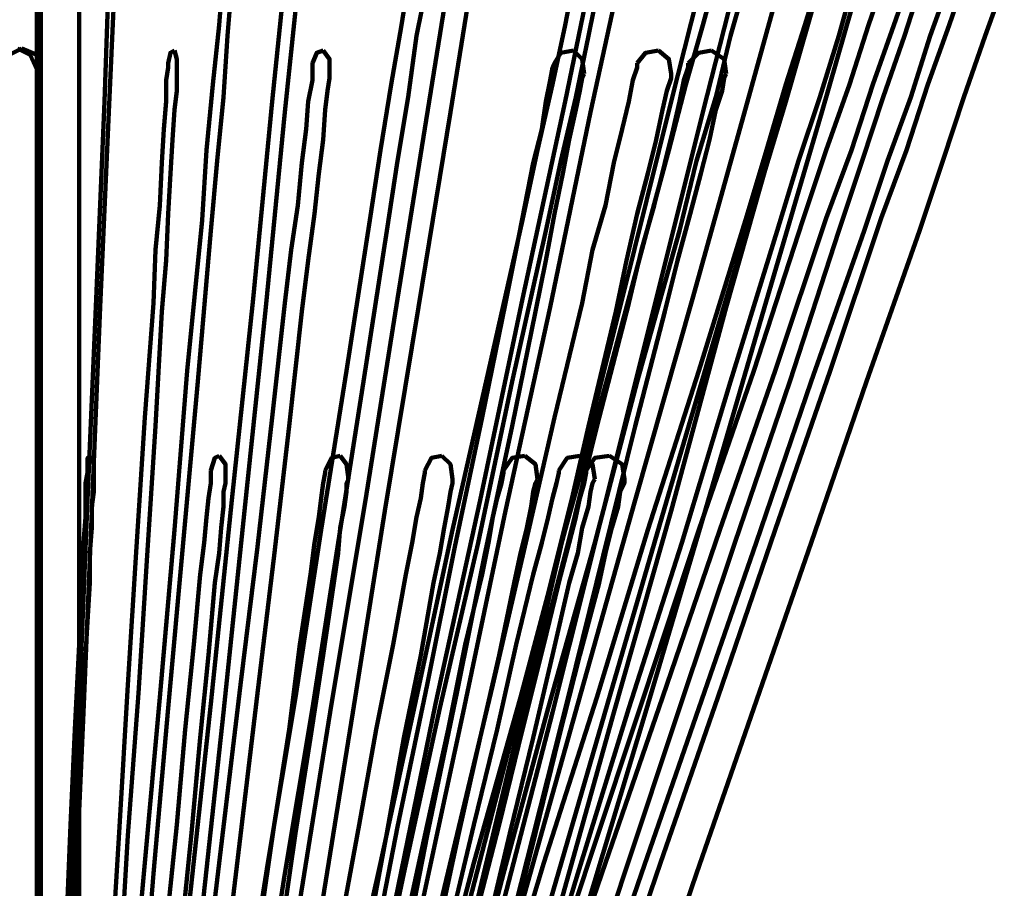
# Model space of a CAD drawing. Units: inches. Extents: x -1.1 to 8.9, y -11.9 to 23.9.
# Drawn here: x 3.9 to 7.1, y 3.3 to 6.1 of the extents above; entities that cross this region are included whole.
import ezdxf

# ---------------------------------------------------------------- set-up
doc = ezdxf.new("R2010")
doc.units = ezdxf.units.IN
doc.header["$MEASUREMENT"] = 0
doc.layers.add('Layer 1', color=7, linetype='Continuous')

# ---------------------------------------------------------------- blocks, each defined once
blk = doc.blocks.new('block 3')
at = {"layer": 'Layer 1', "color": 7, "lineweight": 90, "true_color": 0xffffff}
for points in [[(4.1316, 9.6719), (4.1316, 1.9701)], [(4.0084, 0.9921), (4.0153, 1.0125), (4.0153, 1.0741), (4.0153, 1.1699), (4.0222, 1.2929), (4.029, 1.4572), (4.0358, 1.6417), (4.0495, 1.8538), (4.0564, 2.0933), (4.07, 2.3463), (4.0769, 2.6199), (4.1043, 3.215), (4.1316, 3.8512), (4.1589, 4.5078), (4.1863, 5.1576), (4.2137, 5.7937), (4.2341, 6.3888)], [(4.0084, 0.9921), (4.0153, 1.0125), (4.0153, 1.0741), (4.0153, 1.1699), (4.0222, 1.2929), (4.029, 1.4572), (4.0358, 1.6417), (4.0495, 1.8538), (4.0564, 2.0933), (4.07, 2.3463), (4.0769, 2.6199), (4.1043, 3.215), (4.1316, 3.8512), (4.1589, 4.5078), (4.1863, 5.1576), (4.2137, 5.7937), (4.2341, 6.3888)], [(4.2547, 0.9921), (4.2547, 1.0125), (4.2616, 1.0741), (4.2752, 1.1699), (4.2889, 1.2929), (4.3026, 1.4572), (4.3231, 1.6417), (4.3436, 1.8538), (4.371, 2.0933), (4.3984, 2.3463), (4.4258, 2.6199), (4.4873, 3.215), (4.5557, 3.8512), (4.6241, 4.5078), (4.6925, 5.1576), (4.7541, 5.7937), (4.8156, 6.3888)], [(4.2547, 0.9921), (4.2547, 1.0125), (4.2616, 1.0741), (4.2752, 1.1699), (4.2889, 1.2929), (4.3026, 1.4572), (4.3231, 1.6417), (4.3436, 1.8538), (4.371, 2.0933), (4.3984, 2.3463), (4.4258, 2.6199), (4.4873, 3.215), (4.5557, 3.8512), (4.6241, 4.5078), (4.6925, 5.1576), (4.7541, 5.7937), (4.8156, 6.3888)], [(4.4804, 0.9921), (4.4873, 1.0125), (4.4941, 1.0741), (4.5078, 1.1699), (4.5283, 1.2929), (4.5557, 1.4572), (4.5831, 1.6417), (4.6241, 1.8538), (4.6583, 2.0933), (4.6993, 2.3463), (4.7472, 2.6199), (4.843, 3.215), (4.9455, 3.8512), (5.055, 4.5078), (5.1576, 5.1576), (5.2601, 5.7937), (5.356, 6.3888)], [(4.4804, 0.9921), (4.4873, 1.0125), (4.4941, 1.0741), (4.5078, 1.1699), (4.5283, 1.2929), (4.5557, 1.4572), (4.5831, 1.6417), (4.6241, 1.8538), (4.6583, 2.0933), (4.6993, 2.3463), (4.7472, 2.6199), (4.843, 3.215), (4.9455, 3.8512), (5.055, 4.5078), (5.1576, 5.1576), (5.2601, 5.7937), (5.356, 6.3888)], [(4.6788, 0.9921), (4.6788, 1.0125), (4.6925, 1.0741), (4.713, 1.1699), (4.7404, 1.2929), (4.7746, 1.4572), (4.8156, 1.6417), (4.8566, 1.8538), (4.9114, 2.0933), (4.9661, 2.3463), (5.0208, 2.6199), (5.1507, 3.215), (5.2808, 3.8512), (5.4244, 4.5078), (5.5611, 5.1576), (5.6979, 5.7937), (5.8211, 6.3888)], [(4.6788, 0.9921), (4.6788, 1.0125), (4.6925, 1.0741), (4.713, 1.1699), (4.7404, 1.2929), (4.7746, 1.4572), (4.8156, 1.6417), (4.8566, 1.8538), (4.9114, 2.0933), (4.9661, 2.3463), (5.0208, 2.6199), (5.1507, 3.215), (5.2808, 3.8512), (5.4244, 4.5078), (5.5611, 5.1576), (5.6979, 5.7937), (5.8211, 6.3888)], [(4.8293, 0.9921), (4.8361, 1.0125), (4.8498, 1.0741), (4.8772, 1.1699), (4.9114, 1.2929), (4.9455, 1.4572), (4.9934, 1.6417), (5.0482, 1.8538), (5.1098, 2.0933), (5.1713, 2.3463), (5.2464, 2.6199), (5.3902, 3.215), (5.5543, 3.8512), (5.7185, 4.5078), (5.8826, 5.1576), (6.04, 5.7937), (6.1904, 6.3888)], [(4.8293, 0.9921), (4.8361, 1.0125), (4.8498, 1.0741), (4.8772, 1.1699), (4.9114, 1.2929), (4.9455, 1.4572), (4.9934, 1.6417), (5.0482, 1.8538), (5.1098, 2.0933), (5.1713, 2.3463), (5.2464, 2.6199), (5.3902, 3.215), (5.5543, 3.8512), (5.7185, 4.5078), (5.8826, 5.1576), (6.04, 5.7937), (6.1904, 6.3888)], [(4.9388, 0.9921), (4.9455, 1.0125), (4.9661, 1.0741), (4.9867, 1.1699), (5.0276, 1.2929), (5.0687, 1.4572), (5.1234, 1.6417), (5.185, 1.8538), (5.2464, 2.0933), (5.3217, 2.3463), (5.3969, 2.6199), (5.5611, 3.215), (5.739, 3.8512), (5.9237, 4.5078), (6.1084, 5.1576), (6.2861, 5.7937), (6.4503, 6.3888)], [(4.9388, 0.9921), (4.9455, 1.0125), (4.9661, 1.0741), (4.9867, 1.1699), (5.0276, 1.2929), (5.0687, 1.4572), (5.1234, 1.6417), (5.185, 1.8538), (5.2464, 2.0933), (5.3217, 2.3463), (5.3969, 2.6199), (5.5611, 3.215), (5.739, 3.8512), (5.9237, 4.5078), (6.1084, 5.1576), (6.2861, 5.7937), (6.4503, 6.3888)], [(4.9934, 0.9921), (5.0003, 1.0125), (5.0208, 1.0741), (5.0482, 1.1699), (5.0823, 1.2929), (5.1302, 1.4572), (5.185, 1.6417), (5.2464, 1.8538), (5.3217, 2.0933), (5.3969, 2.3463), (5.4722, 2.6199), (5.6501, 3.215), (5.8347, 3.8512), (6.0262, 4.5078), (6.2178, 5.1576), (6.4093, 5.7937), (6.5802, 6.3888)], [(4.9934, 0.9921), (5.0003, 1.0125), (5.0208, 1.0741), (5.0482, 1.1699), (5.0823, 1.2929), (5.1302, 1.4572), (5.185, 1.6417), (5.2464, 1.8538), (5.3217, 2.0933), (5.3969, 2.3463), (5.4722, 2.6199), (5.6501, 3.215), (5.8347, 3.8512), (6.0262, 4.5078), (6.2178, 5.1576), (6.4093, 5.7937), (6.5802, 6.3888)], [(4.2547, 6.3545), (4.2274, 5.7595), (4.2, 5.1302), (4.1726, 4.4736), (4.1453, 3.8238), (4.1179, 3.1877), (4.0974, 2.5926), (4.0837, 2.3189), (4.0769, 2.0659), (4.0632, 1.8265), (4.0564, 1.6145), (4.0495, 1.4297), (4.0427, 1.2725), (4.0358, 1.1425), (4.029, 1.0468), (4.029, 0.9852), (4.029, 0.9646)], [(4.2547, 6.3545), (4.2274, 5.7595), (4.2, 5.1302), (4.1726, 4.4736), (4.1453, 3.8238), (4.1179, 3.1877), (4.0974, 2.5926), (4.0837, 2.3189), (4.0769, 2.0659), (4.0632, 1.8265), (4.0564, 1.6145), (4.0495, 1.4297), (4.0427, 1.2725), (4.0358, 1.1425), (4.029, 1.0468), (4.029, 0.9852), (4.029, 0.9646)], [(4.8566, 6.3545), (4.7951, 5.7595), (4.7335, 5.1302), (4.6651, 4.4736), (4.5968, 3.8238), (4.5283, 3.1877), (4.4667, 2.5926), (4.4394, 2.3189), (4.4121, 2.0659), (4.3847, 1.8265), (4.3642, 1.6145), (4.3436, 1.4297), (4.33, 1.2725), (4.3163, 1.1425), (4.3094, 1.0468), (4.3026, 0.9852), (4.2957, 0.9646)], [(4.8566, 6.3545), (4.7951, 5.7595), (4.7335, 5.1302), (4.6651, 4.4736), (4.5968, 3.8238), (4.5283, 3.1877), (4.4667, 2.5926), (4.4394, 2.3189), (4.4121, 2.0659), (4.3847, 1.8265), (4.3642, 1.6145), (4.3436, 1.4297), (4.33, 1.2725), (4.3163, 1.1425), (4.3094, 1.0468), (4.3026, 0.9852), (4.2957, 0.9646)], [(5.4244, 6.3545), (5.3286, 5.7595), (5.226, 5.1302), (5.1166, 4.4736), (5.0139, 3.8238), (4.9114, 3.1877), (4.8156, 2.5926), (4.7678, 2.3189), (4.7267, 2.0659), (4.6856, 1.8265), (4.6514, 1.6145), (4.6241, 1.4297), (4.5968, 1.2725), (4.5761, 1.1425), (4.5625, 1.0468), (4.5488, 0.9852), (4.5488, 0.9646)], [(5.4244, 6.3545), (5.3286, 5.7595), (5.226, 5.1302), (5.1166, 4.4736), (5.0139, 3.8238), (4.9114, 3.1877), (4.8156, 2.5926), (4.7678, 2.3189), (4.7267, 2.0659), (4.6856, 1.8265), (4.6514, 1.6145), (4.6241, 1.4297), (4.5968, 1.2725), (4.5761, 1.1425), (4.5625, 1.0468), (4.5488, 0.9852), (4.5488, 0.9646)], [(5.91, 6.3545), (5.78, 5.7595), (5.6501, 5.1302), (5.5064, 4.4736), (5.3696, 3.8238), (5.2328, 3.1877), (5.1098, 2.5926), (5.0482, 2.3189), (4.9934, 2.0659), (4.9455, 1.8265), (4.8977, 1.6145), (4.8634, 1.4297), (4.8293, 1.2725), (4.802, 1.1425), (4.7814, 1.0468), (4.7678, 0.9852), (4.7608, 0.9646)], [(5.91, 6.3545), (5.78, 5.7595), (5.6501, 5.1302), (5.5064, 4.4736), (5.3696, 3.8238), (5.2328, 3.1877), (5.1098, 2.5926), (5.0482, 2.3189), (4.9934, 2.0659), (4.9455, 1.8265), (4.8977, 1.6145), (4.8634, 1.4297), (4.8293, 1.2725), (4.802, 1.1425), (4.7814, 1.0468), (4.7678, 0.9852), (4.7608, 0.9646)], [(6.2931, 6.3545), (6.1426, 5.7595), (5.9853, 5.1302), (5.8211, 4.4736), (5.657, 3.8238), (5.4927, 3.1877), (5.3491, 2.5926), (5.2739, 2.3189), (5.2123, 2.0659), (5.1507, 1.8265), (5.096, 1.6145), (5.055, 1.4297), (5.0139, 1.2725), (4.9797, 1.1425), (4.9524, 1.0468), (4.9388, 0.9852), (4.9388, 0.9646)], [(6.2931, 6.3545), (6.1426, 5.7595), (5.9853, 5.1302), (5.8211, 4.4736), (5.657, 3.8238), (5.4927, 3.1877), (5.3491, 2.5926), (5.2739, 2.3189), (5.2123, 2.0659), (5.1507, 1.8265), (5.096, 1.6145), (5.055, 1.4297), (5.0139, 1.2725), (4.9797, 1.1425), (4.9524, 1.0468), (4.9388, 0.9852), (4.9388, 0.9646)], [(6.5666, 6.3545), (6.3956, 5.7595), (6.2178, 5.1302), (6.04, 4.4736), (5.8553, 3.8238), (5.6774, 3.1877), (5.5133, 2.5926), (5.4312, 2.3189), (5.3628, 2.0659), (5.2944, 1.8265), (5.2396, 1.6145), (5.185, 1.4297), (5.1371, 1.2725), (5.1029, 1.1425), (5.0755, 1.0468), (5.0619, 0.9852), (5.055, 0.9646)], [(6.5666, 6.3545), (6.3956, 5.7595), (6.2178, 5.1302), (6.04, 4.4736), (5.8553, 3.8238), (5.6774, 3.1877), (5.5133, 2.5926), (5.4312, 2.3189), (5.3628, 2.0659), (5.2944, 1.8265), (5.2396, 1.6145), (5.185, 1.4297), (5.1371, 1.2725), (5.1029, 1.1425), (5.0755, 1.0468), (5.0619, 0.9852), (5.055, 0.9646)], [(6.6967, 6.3545), (6.5256, 5.7595), (6.3409, 5.1302), (6.1494, 4.4736), (5.9578, 3.8238), (5.7664, 3.1877), (5.5954, 2.5926), (5.5133, 2.3189), (5.4381, 2.0659), (5.3696, 1.8265), (5.308, 1.6145), (5.2534, 1.4297), (5.2055, 1.2725), (5.1713, 1.1425), (5.1371, 1.0468), (5.1234, 0.9852), (5.1166, 0.9646)], [(6.6967, 6.3545), (6.5256, 5.7595), (6.3409, 5.1302), (6.1494, 4.4736), (5.9578, 3.8238), (5.7664, 3.1877), (5.5954, 2.5926), (5.5133, 2.3189), (5.4381, 2.0659), (5.3696, 1.8265), (5.308, 1.6145), (5.2534, 1.4297), (5.2055, 1.2725), (5.1713, 1.1425), (5.1371, 1.0468), (5.1234, 0.9852), (5.1166, 0.9646)], [(4.5968, 6.2178), (4.5831, 6.0399), (4.5625, 5.8484), (4.542, 5.6364), (4.5283, 5.4106), (4.4804, 4.925), (4.4394, 4.412), (4.3915, 3.8717), (4.3436, 3.3382), (4.2957, 2.8183), (4.2547, 2.3327), (4.2341, 2.1069), (4.2137, 1.8949), (4.2, 1.7034), (4.1795, 1.5255), (4.1658, 1.3751), (4.1589, 1.2451), (4.1453, 1.1425), (4.1385, 1.0604), (4.1385, 1.0125), (4.1385, 0.9989)], [(4.5968, 6.2178), (4.5831, 6.0399), (4.5625, 5.8484), (4.542, 5.6364), (4.5283, 5.4106), (4.4804, 4.925), (4.4394, 4.412), (4.3915, 3.8717), (4.3436, 3.3382), (4.2957, 2.8183), (4.2547, 2.3327), (4.2341, 2.1069), (4.2137, 1.8949), (4.2, 1.7034), (4.1795, 1.5255), (4.1658, 1.3751), (4.1589, 1.2451), (4.1453, 1.1425), (4.1385, 1.0604), (4.1385, 1.0125), (4.1385, 0.9989)], [(5.1986, 6.2178), (5.1713, 6.0399), (5.1371, 5.8484), (5.1029, 5.6364), (5.0687, 5.4106), (4.9934, 4.925), (4.9114, 4.412), (4.8293, 3.8717), (4.7404, 3.3382), (4.6583, 2.8183), (4.5831, 2.3327), (4.5488, 2.1069), (4.5146, 1.8949), (4.4873, 1.7034), (4.4599, 1.5255), (4.4325, 1.3751), (4.4121, 1.2451), (4.3984, 1.1425), (4.3847, 1.0604), (4.3778, 1.0125), (4.3778, 0.9989)], [(5.1986, 6.2178), (5.1713, 6.0399), (5.1371, 5.8484), (5.1029, 5.6364), (5.0687, 5.4106), (4.9934, 4.925), (4.9114, 4.412), (4.8293, 3.8717), (4.7404, 3.3382), (4.6583, 2.8183), (4.5831, 2.3327), (4.5488, 2.1069), (4.5146, 1.8949), (4.4873, 1.7034), (4.4599, 1.5255), (4.4325, 1.3751), (4.4121, 1.2451), (4.3984, 1.1425), (4.3847, 1.0604), (4.3778, 1.0125), (4.3778, 0.9989)], [(5.7322, 6.2178), (5.6979, 6.0399), (5.657, 5.8484), (5.6091, 5.6364), (5.5611, 5.4106), (5.4517, 4.925), (5.3354, 4.412), (5.2192, 3.8717), (5.1029, 3.3382), (4.9867, 2.8183), (4.884, 2.3327), (4.8361, 2.1069), (4.7882, 1.8949), (4.7472, 1.7034), (4.7062, 1.5255), (4.6719, 1.3751), (4.6446, 1.2451), (4.6241, 1.1425), (4.6035, 1.0604), (4.5968, 1.0125), (4.5898, 0.9989)], [(5.7322, 6.2178), (5.6979, 6.0399), (5.657, 5.8484), (5.6091, 5.6364), (5.5611, 5.4106), (5.4517, 4.925), (5.3354, 4.412), (5.2192, 3.8717), (5.1029, 3.3382), (4.9867, 2.8183), (4.884, 2.3327), (4.8361, 2.1069), (4.7882, 1.8949), (4.7472, 1.7034), (4.7062, 1.5255), (4.6719, 1.3751), (4.6446, 1.2451), (4.6241, 1.1425), (4.6035, 1.0604), (4.5968, 1.0125), (4.5898, 0.9989)], [(6.1904, 6.2178), (6.1426, 6.0399), (6.0878, 5.8484), (6.033, 5.6364), (5.9716, 5.4106), (5.8416, 4.925), (5.6979, 4.412), (5.5543, 3.8717), (5.4038, 3.3382), (5.267, 2.8183), (5.1302, 2.3327), (5.0687, 2.1069), (5.0139, 1.8949), (4.9592, 1.7034), (4.9181, 1.5255), (4.8703, 1.3751), (4.8361, 1.2451), (4.8087, 1.1425), (4.7882, 1.0604), (4.7746, 1.0125), (4.7678, 0.9989)], [(6.1904, 6.2178), (6.1426, 6.0399), (6.0878, 5.8484), (6.033, 5.6364), (5.9716, 5.4106), (5.8416, 4.925), (5.6979, 4.412), (5.5543, 3.8717), (5.4038, 3.3382), (5.267, 2.8183), (5.1302, 2.3327), (5.0687, 2.1069), (5.0139, 1.8949), (4.9592, 1.7034), (4.9181, 1.5255), (4.8703, 1.3751), (4.8361, 1.2451), (4.8087, 1.1425), (4.7882, 1.0604), (4.7746, 1.0125), (4.7678, 0.9989)], [(6.5256, 6.2178), (6.4708, 6.0399), (6.4093, 5.8484), (6.3477, 5.6364), (6.2794, 5.4106), (6.1288, 4.925), (5.9648, 4.412), (5.8005, 3.8717), (5.6295, 3.3382), (5.4722, 2.8183), (5.3217, 2.3327), (5.2534, 2.1069), (5.185, 1.8949), (5.1234, 1.7034), (5.0687, 1.5255), (5.0276, 1.3751), (4.9867, 1.2451), (4.9524, 1.1425), (4.925, 1.0604), (4.9114, 1.0125), (4.9046, 0.9989)], [(6.5256, 6.2178), (6.4708, 6.0399), (6.4093, 5.8484), (6.3477, 5.6364), (6.2794, 5.4106), (6.1288, 4.925), (5.9648, 4.412), (5.8005, 3.8717), (5.6295, 3.3382), (5.4722, 2.8183), (5.3217, 2.3327), (5.2534, 2.1069), (5.185, 1.8949), (5.1234, 1.7034), (5.0687, 1.5255), (5.0276, 1.3751), (4.9867, 1.2451), (4.9524, 1.1425), (4.925, 1.0604), (4.9114, 1.0125), (4.9046, 0.9989)], [(6.7375, 6.2178), (6.6761, 6.0399), (6.6144, 5.8484), (6.5393, 5.6364), (6.4641, 5.4106), (6.3068, 4.925), (6.1288, 4.412), (5.951, 3.8717), (5.7732, 3.3382), (5.6022, 2.8183), (5.4381, 2.3327), (5.3628, 2.1069), (5.2944, 1.8949), (5.226, 1.7034), (5.1713, 1.5255), (5.1166, 1.3751), (5.0755, 1.2451), (5.0413, 1.1425), (5.0139, 1.0604), (5.0003, 1.0125), (4.9934, 0.9989)], [(6.7375, 6.2178), (6.6761, 6.0399), (6.6144, 5.8484), (6.5393, 5.6364), (6.4641, 5.4106), (6.3068, 4.925), (6.1288, 4.412), (5.951, 3.8717), (5.7732, 3.3382), (5.6022, 2.8183), (5.4381, 2.3327), (5.3628, 2.1069), (5.2944, 1.8949), (5.226, 1.7034), (5.1713, 1.5255), (5.1166, 1.3751), (5.0755, 1.2451), (5.0413, 1.1425), (5.0139, 1.0604), (5.0003, 1.0125), (4.9934, 0.9989)], [(6.8197, 6.2178), (6.7582, 6.0399), (6.6897, 5.8484), (6.6214, 5.6364), (6.5393, 5.4175), (6.3751, 4.925), (6.1973, 4.412), (6.0126, 3.8717), (5.828, 3.3382), (5.6501, 2.8183), (5.479, 2.3327), (5.4038, 2.1069), (5.3286, 1.8949), (5.267, 1.7034), (5.2055, 1.5255), (5.1507, 1.3751), (5.1098, 1.2451), (5.0687, 1.1425), (5.0413, 1.0604), (5.0276, 1.0125), (5.0208, 0.9989)], [(6.9976, 6.2178), (6.936, 6.0399), (6.8677, 5.8484), (6.7991, 5.6364), (6.717, 5.4175), (6.5529, 4.925), (6.3751, 4.412), (6.1904, 3.8717), (6.0058, 3.3382), (5.828, 2.8183), (5.657, 2.3327), (5.5816, 2.1069), (5.5064, 1.8949), (5.4381, 1.7034), (5.3833, 1.5255), (5.3286, 1.3751), (5.2808, 1.2451), (5.2464, 1.1425), (5.2192, 1.0604), (5.2055, 1.0125), (5.1986, 0.9989)], [(4.1658, 0.9646), (4.1658, 0.9852), (4.1726, 1.033), (4.1795, 1.1083), (4.1863, 1.2109), (4.2, 1.3409), (4.2137, 1.4982), (4.2274, 1.6691), (4.2479, 1.8608), (4.2616, 2.0727), (4.2821, 2.2984), (4.33, 2.7841), (4.371, 3.3039), (4.4189, 3.8375), (4.4667, 4.371), (4.5146, 4.8908), (4.5557, 5.3764), (4.5761, 5.6022), (4.5968, 5.8073), (4.6104, 6.0057), (4.6241, 6.1767)], [(4.1658, 0.9646), (4.1658, 0.9852), (4.1726, 1.033), (4.1795, 1.1083), (4.1863, 1.2109), (4.2, 1.3409), (4.2137, 1.4982), (4.2274, 1.6691), (4.2479, 1.8608), (4.2616, 2.0727), (4.2821, 2.2984), (4.33, 2.7841), (4.371, 3.3039), (4.4189, 3.8375), (4.4667, 4.371), (4.5146, 4.8908), (4.5557, 5.3764), (4.5761, 5.6022), (4.5968, 5.8073), (4.6104, 6.0057), (4.6241, 6.1767)], [(4.4325, 0.9646), (4.4325, 0.9852), (4.4394, 1.033), (4.4531, 1.1083), (4.4667, 1.2109), (4.4873, 1.3409), (4.5146, 1.4982), (4.542, 1.6691), (4.5694, 1.8608), (4.6035, 2.0727), (4.6377, 2.2984), (4.713, 2.7841), (4.7951, 3.3039), (4.884, 3.8375), (4.9661, 4.371), (5.0482, 4.8908), (5.1234, 5.3764), (5.1576, 5.6022), (5.1918, 5.8073), (5.2192, 6.0057), (5.2534, 6.1767)], [(4.4325, 0.9646), (4.4325, 0.9852), (4.4394, 1.033), (4.4531, 1.1083), (4.4667, 1.2109), (4.4873, 1.3409), (4.5146, 1.4982), (4.542, 1.6691), (4.5694, 1.8608), (4.6035, 2.0727), (4.6377, 2.2984), (4.713, 2.7841), (4.7951, 3.3039), (4.884, 3.8375), (4.9661, 4.371), (5.0482, 4.8908), (5.1234, 5.3764), (5.1576, 5.6022), (5.1918, 5.8073), (5.2192, 6.0057), (5.2534, 6.1767)], [(4.6651, 0.9646), (4.6719, 0.9852), (4.6788, 1.033), (4.6993, 1.1083), (4.7198, 1.2109), (4.7472, 1.3409), (4.7814, 1.4982), (4.8224, 1.6691), (4.8634, 1.8608), (4.9114, 2.0727), (4.9592, 2.2984), (5.0687, 2.7841), (5.1781, 3.3039), (5.2944, 3.8375), (5.4175, 4.371), (5.527, 4.8908), (5.6364, 5.3764), (5.6842, 5.6022), (5.7322, 5.8073), (5.7732, 6.0057), (5.8074, 6.1767)], [(4.6651, 0.9646), (4.6719, 0.9852), (4.6788, 1.033), (4.6993, 1.1083), (4.7198, 1.2109), (4.7472, 1.3409), (4.7814, 1.4982), (4.8224, 1.6691), (4.8634, 1.8608), (4.9114, 2.0727), (4.9592, 2.2984), (5.0687, 2.7841), (5.1781, 3.3039), (5.2944, 3.8375), (5.4175, 4.371), (5.527, 4.8908), (5.6364, 5.3764), (5.6842, 5.6022), (5.7322, 5.8073), (5.7732, 6.0057), (5.8074, 6.1767)], [(4.8634, 0.9646), (4.8703, 0.9852), (4.884, 1.033), (4.9046, 1.1083), (4.9319, 1.2109), (4.9661, 1.3409), (5.0071, 1.4982), (5.055, 1.6691), (5.1098, 1.8608), (5.1644, 2.0727), (5.226, 2.2984), (5.3628, 2.7841), (5.4996, 3.3039), (5.6433, 3.8375), (5.7937, 4.371), (5.9305, 4.8908), (6.0673, 5.3764), (6.122, 5.6022), (6.1836, 5.8073), (6.2315, 6.0057), (6.2794, 6.1767)], [(4.8634, 0.9646), (4.8703, 0.9852), (4.884, 1.033), (4.9046, 1.1083), (4.9319, 1.2109), (4.9661, 1.3409), (5.0071, 1.4982), (5.055, 1.6691), (5.1098, 1.8608), (5.1644, 2.0727), (5.226, 2.2984), (5.3628, 2.7841), (5.4996, 3.3039), (5.6433, 3.8375), (5.7937, 4.371), (5.9305, 4.8908), (6.0673, 5.3764), (6.122, 5.6022), (6.1836, 5.8073), (6.2315, 6.0057), (6.2794, 6.1767)], [(5.0139, 0.9646), (5.0208, 0.9852), (5.0345, 1.033), (5.0619, 1.1083), (5.0891, 1.2109), (5.1302, 1.3409), (5.1781, 1.4982), (5.2328, 1.6691), (5.2944, 1.8608), (5.356, 2.0727), (5.4312, 2.2984), (5.5816, 2.7841), (5.739, 3.3039), (5.9031, 3.8375), (6.0742, 4.371), (6.2315, 4.8908), (6.382, 5.3764), (6.4503, 5.6022), (6.5187, 5.8073), (6.5802, 6.0057), (6.6282, 6.1767)], [(5.0139, 0.9646), (5.0208, 0.9852), (5.0345, 1.033), (5.0619, 1.1083), (5.0891, 1.2109), (5.1302, 1.3409), (5.1781, 1.4982), (5.2328, 1.6691), (5.2944, 1.8608), (5.356, 2.0727), (5.4312, 2.2984), (5.5816, 2.7841), (5.739, 3.3039), (5.9031, 3.8375), (6.0742, 4.371), (6.2315, 4.8908), (6.382, 5.3764), (6.4503, 5.6022), (6.5187, 5.8073), (6.5802, 6.0057), (6.6282, 6.1767)], [(5.1098, 0.9646), (5.1166, 0.9852), (5.1302, 1.033), (5.1576, 1.1083), (5.1918, 1.2109), (5.2328, 1.3409), (5.2876, 1.4982), (5.3423, 1.6691), (5.4107, 1.8608), (5.479, 2.0727), (5.5543, 2.2984), (5.7185, 2.7841), (5.8895, 3.3039), (6.0673, 3.8375), (6.2452, 4.371), (6.423, 4.8908), (6.5802, 5.3764), (6.6555, 5.6022), (6.7239, 5.8073), (6.7923, 6.0057), (6.847, 6.1767)], [(5.1098, 0.9646), (5.1166, 0.9852), (5.1302, 1.033), (5.1576, 1.1083), (5.1918, 1.2109), (5.2328, 1.3409), (5.2876, 1.4982), (5.3423, 1.6691), (5.4107, 1.8608), (5.479, 2.0727), (5.5543, 2.2984), (5.7185, 2.7841), (5.8895, 3.3039), (6.0673, 3.8375), (6.2452, 4.371), (6.423, 4.8908), (6.5802, 5.3764), (6.6555, 5.6022), (6.7239, 5.8073), (6.7923, 6.0057), (6.847, 6.1767)], [(5.144, 0.9646), (5.1507, 0.9852), (5.1644, 1.033), (5.1918, 1.1083), (5.226, 1.2109), (5.2739, 1.3409), (5.3217, 1.4982), (5.3833, 1.6691), (5.4517, 1.8608), (5.5201, 2.0727), (5.6022, 2.2984), (5.7664, 2.7841), (5.9441, 3.3039), (6.1288, 3.8375), (6.3136, 4.371), (6.4914, 4.8908), (6.6624, 5.3764), (6.7375, 5.6022), (6.8128, 5.8073), (6.8744, 6.0057), (6.936, 6.1767)], [(5.3217, 0.9646), (5.3217, 0.9852), (5.3423, 1.033), (5.3696, 1.1083), (5.4038, 1.2109), (5.4517, 1.3409), (5.4996, 1.4982), (5.5611, 1.6691), (5.6295, 1.8608), (5.6979, 2.0727), (5.78, 2.2984), (5.9441, 2.7841), (6.122, 3.3039), (6.3068, 3.8375), (6.4914, 4.371), (6.6692, 4.8908), (6.8402, 5.3764), (6.9155, 5.6022), (6.9838, 5.8073), (7.0523, 6.0057), (7.1139, 6.1767)], [(3.9948, 6.5529), (3.9948, 6.5461), (3.9948, 6.5187), (3.9948, 6.4845), (3.9948, 6.4298), (3.9948, 6.2861), (3.9948, 6.0878), (3.9948, 5.8415), (3.9948, 5.5543), (3.9948, 5.2259), (3.9948, 4.8566), (3.9948, 4.453), (3.9948, 4.0152), (3.9948, 3.557), (3.9948, 3.0714), (3.9948, 2.5721), (3.9948, 2.0454), (3.9948, 0.9715)], [(3.9948, 6.5529), (3.9948, 6.5461), (3.9948, 6.5187), (3.9948, 6.4845), (3.9948, 6.4298), (3.9948, 6.2861), (3.9948, 6.0878), (3.9948, 5.8415), (3.9948, 5.5543), (3.9948, 5.2259), (3.9948, 4.8566), (3.9948, 4.453), (3.9948, 4.0152), (3.9948, 3.557), (3.9948, 3.0714), (3.9948, 2.5721), (3.9948, 2.0454), (3.9948, 0.9715)], [(4.0084, 0.9715), (4.0084, 2.0454), (4.0084, 2.5721), (4.0084, 3.0714), (4.0084, 3.557), (4.0084, 4.0152), (4.0084, 4.453), (4.0084, 4.8566), (4.0084, 5.2191), (4.0084, 5.5543), (4.0084, 5.8415), (4.0084, 6.0878), (4.0084, 6.2861), (4.0084, 6.4298), (4.0084, 6.4845), (4.0084, 6.5187), (4.0084, 6.5461), (4.0084, 6.5529)], [(4.0084, 0.9715), (4.0084, 2.0454), (4.0084, 2.5721), (4.0084, 3.0714), (4.0084, 3.557), (4.0084, 4.0152), (4.0084, 4.453), (4.0084, 4.8566), (4.0084, 5.2191), (4.0084, 5.5543), (4.0084, 5.8415), (4.0084, 6.0878), (4.0084, 6.2861), (4.0084, 6.4298), (4.0084, 6.4845), (4.0084, 6.5187), (4.0084, 6.5461), (4.0084, 6.5529)], [(3.9469, 5.9647), (3.9059, 5.9442), (3.8854, 5.8963)], [(3.9469, 5.9647), (3.9059, 5.9442), (3.8854, 5.8963)], [(3.9332, 5.9647), (3.9743, 5.9442), (3.9948, 5.8963)], [(3.9332, 5.9647), (3.9743, 5.9442), (3.9948, 5.8963)], [(4.0084, 5.8963), (3.9948, 5.9442), (3.9469, 5.9647)], [(4.0084, 5.8963), (3.9948, 5.9442), (3.9469, 5.9647)], [(4.4189, 5.9168), (4.4258, 5.951), (4.4394, 5.9578)], [(4.4189, 5.9168), (4.4258, 5.951), (4.4394, 5.9578)], [(4.4394, 5.9578), (4.4462, 5.9305), (4.4462, 5.8826)], [(4.4394, 5.9578), (4.4462, 5.9305), (4.4462, 5.8826)], [(4.884, 5.9168), (4.8977, 5.951), (4.9181, 5.9578)], [(4.884, 5.9168), (4.8977, 5.951), (4.9181, 5.9578)], [(4.9181, 5.9578), (4.9388, 5.9305), (4.9388, 5.8826)], [(4.9181, 5.9578), (4.9388, 5.9305), (4.9388, 5.8826)], [(5.6637, 5.9168), (5.6842, 5.951), (5.7253, 5.9578)], [(5.6637, 5.9168), (5.6842, 5.951), (5.7253, 5.9578)], [(5.7253, 5.9578), (5.7527, 5.9305), (5.7596, 5.8826)], [(5.7253, 5.9578), (5.7527, 5.9305), (5.7596, 5.8826)], [(5.9305, 5.9168), (5.9578, 5.951), (5.9989, 5.9578)], [(5.9305, 5.9168), (5.9578, 5.951), (5.9989, 5.9578)], [(5.9989, 5.9578), (6.033, 5.9305), (6.04, 5.8826)], [(5.9989, 5.9578), (6.033, 5.9305), (6.04, 5.8826)], [(6.0947, 5.9168), (6.1288, 5.951), (6.1699, 5.9578)], [(6.0947, 5.9168), (6.1288, 5.951), (6.1699, 5.9578)], [(6.1699, 5.9578), (6.211, 5.9305), (6.2178, 5.8826)], [(6.1699, 5.9578), (6.211, 5.9305), (6.2178, 5.8826)], [(4.2341, 2.9961), (4.2616, 3.4543), (4.2889, 3.9126), (4.3163, 4.3573), (4.3436, 4.7745), (4.371, 5.1438), (4.3778, 5.3149), (4.3915, 5.4585), (4.3984, 5.5953), (4.4052, 5.7047), (4.4121, 5.7937), (4.4121, 5.8621), (4.4189, 5.9031), (4.4189, 5.9168)], [(4.2341, 2.9961), (4.2616, 3.4543), (4.2889, 3.9126), (4.3163, 4.3573), (4.3436, 4.7745), (4.371, 5.1438), (4.3778, 5.3149), (4.3915, 5.4585), (4.3984, 5.5953), (4.4052, 5.7047), (4.4121, 5.7937), (4.4121, 5.8621), (4.4189, 5.9031), (4.4189, 5.9168)], [(4.542, 2.9961), (4.5968, 3.4543), (4.6514, 3.9126), (4.7062, 4.3573), (4.7541, 4.7745), (4.7951, 5.1438), (4.8156, 5.3149), (4.8361, 5.4585), (4.8498, 5.5953), (4.8634, 5.7047), (4.8703, 5.7937), (4.884, 5.8621), (4.884, 5.9031), (4.884, 5.9168)], [(4.542, 2.9961), (4.5968, 3.4543), (4.6514, 3.9126), (4.7062, 4.3573), (4.7541, 4.7745), (4.7951, 5.1438), (4.8156, 5.3149), (4.8361, 5.4585), (4.8498, 5.5953), (4.8634, 5.7047), (4.8703, 5.7937), (4.884, 5.8621), (4.884, 5.9031), (4.884, 5.9168)], [(5.0687, 2.9961), (5.1576, 3.4543), (5.2534, 3.9126), (5.3423, 4.3573), (5.4312, 4.7745), (5.5064, 5.1438), (5.5407, 5.3149), (5.568, 5.4585), (5.5954, 5.5953), (5.6227, 5.7047), (5.6364, 5.7937), (5.6501, 5.8621), (5.657, 5.9031), (5.6637, 5.9168)], [(5.0687, 2.9961), (5.1576, 3.4543), (5.2534, 3.9126), (5.3423, 4.3573), (5.4312, 4.7745), (5.5064, 5.1438), (5.5407, 5.3149), (5.568, 5.4585), (5.5954, 5.5953), (5.6227, 5.7047), (5.6364, 5.7937), (5.6501, 5.8621), (5.657, 5.9031), (5.6637, 5.9168)], [(5.2464, 2.9961), (5.356, 3.4543), (5.4653, 3.9126), (5.568, 4.3573), (5.6637, 4.7745), (5.7527, 5.1438), (5.7869, 5.3149), (5.828, 5.4585), (5.8553, 5.5953), (5.8826, 5.7047), (5.9031, 5.7937), (5.9168, 5.8621), (5.9305, 5.9031), (5.9305, 5.9168)], [(5.2464, 2.9961), (5.356, 3.4543), (5.4653, 3.9126), (5.568, 4.3573), (5.6637, 4.7745), (5.7527, 5.1438), (5.7869, 5.3149), (5.828, 5.4585), (5.8553, 5.5953), (5.8826, 5.7047), (5.9031, 5.7937), (5.9168, 5.8621), (5.9305, 5.9031), (5.9305, 5.9168)], [(5.3628, 2.9961), (5.4722, 3.4543), (5.5885, 3.9126), (5.7048, 4.3573), (5.8074, 4.7745), (5.9031, 5.1438), (5.9441, 5.3149), (5.9853, 5.4585), (6.0194, 5.5953), (6.0468, 5.7047), (6.0673, 5.7937), (6.081, 5.8621), (6.0947, 5.9031), (6.0947, 5.9168)], [(5.3628, 2.9961), (5.4722, 3.4543), (5.5885, 3.9126), (5.7048, 4.3573), (5.8074, 4.7745), (5.9031, 5.1438), (5.9441, 5.3149), (5.9853, 5.4585), (6.0194, 5.5953), (6.0468, 5.7047), (6.0673, 5.7937), (6.081, 5.8621), (6.0947, 5.9031), (6.0947, 5.9168)], [(3.9948, 5.8963), (3.9948, 5.8758), (3.9948, 5.8005), (3.9948, 5.6843), (3.9948, 5.5201), (3.9948, 5.3149), (3.9948, 5.0755), (3.9948, 4.795), (3.9948, 4.4803), (3.9948, 4.1316), (3.9948, 3.7554), (3.9948, 3.3518), (3.9948, 2.9209), (3.9948, 2.4627), (3.9948, 1.9837), (3.9948, 1.4845), (3.9948, 0.9715)], [(3.9948, 5.8963), (3.9948, 5.8758), (3.9948, 5.8005), (3.9948, 5.6843), (3.9948, 5.5201), (3.9948, 5.3149), (3.9948, 5.0755), (3.9948, 4.795), (3.9948, 4.4803), (3.9948, 4.1316), (3.9948, 3.7554), (3.9948, 3.3518), (3.9948, 2.9209), (3.9948, 2.4627), (3.9948, 1.9837), (3.9948, 1.4845), (3.9948, 0.9715)], [(4.0084, 0.9715), (4.0084, 1.4845), (4.0084, 1.9837), (4.0084, 2.4627), (4.0084, 2.9209), (4.0084, 3.3518), (4.0084, 3.7554), (4.0084, 4.1316), (4.0084, 4.4803), (4.0084, 4.795), (4.0084, 5.0755), (4.0084, 5.3149), (4.0084, 5.5201), (4.0084, 5.6843), (4.0084, 5.8005), (4.0084, 5.8758), (4.0084, 5.8963)], [(4.0084, 0.9715), (4.0084, 1.4845), (4.0084, 1.9837), (4.0084, 2.4627), (4.0084, 2.9209), (4.0084, 3.3518), (4.0084, 3.7554), (4.0084, 4.1316), (4.0084, 4.4803), (4.0084, 4.795), (4.0084, 5.0755), (4.0084, 5.3149), (4.0084, 5.5201), (4.0084, 5.6843), (4.0084, 5.8005), (4.0084, 5.8758), (4.0084, 5.8963)], [(4.4462, 5.8826), (4.4462, 5.8689), (4.4462, 5.8279), (4.4394, 5.7663), (4.4325, 5.6705), (4.4258, 5.5611), (4.4189, 5.4312), (4.4121, 5.2807), (4.3984, 5.1165), (4.3778, 4.7472), (4.3505, 4.3299), (4.3231, 3.8853), (4.2889, 3.4271), (4.2616, 2.9688)], [(4.4462, 5.8826), (4.4462, 5.8689), (4.4462, 5.8279), (4.4394, 5.7663), (4.4325, 5.6705), (4.4258, 5.5611), (4.4189, 5.4312), (4.4121, 5.2807), (4.3984, 5.1165), (4.3778, 4.7472), (4.3505, 4.3299), (4.3231, 3.8853), (4.2889, 3.4271), (4.2616, 2.9688)], [(4.9388, 5.8826), (4.9388, 5.8689), (4.9319, 5.8279), (4.925, 5.7663), (4.9181, 5.6705), (4.9046, 5.5611), (4.8908, 5.4312), (4.8703, 5.2807), (4.8498, 5.1165), (4.8087, 4.7472), (4.7608, 4.3299), (4.7062, 3.8853), (4.6514, 3.4271), (4.5968, 2.9688)], [(4.9388, 5.8826), (4.9388, 5.8689), (4.9319, 5.8279), (4.925, 5.7663), (4.9181, 5.6705), (4.9046, 5.5611), (4.8908, 5.4312), (4.8703, 5.2807), (4.8498, 5.1165), (4.8087, 4.7472), (4.7608, 4.3299), (4.7062, 3.8853), (4.6514, 3.4271), (4.5968, 2.9688)], [(5.7596, 5.8826), (5.7527, 5.8689), (5.7458, 5.8279), (5.7322, 5.7663), (5.7115, 5.6705), (5.6911, 5.5611), (5.6637, 5.4312), (5.6364, 5.2807), (5.6022, 5.1165), (5.527, 4.7472), (5.4381, 4.3299), (5.3491, 3.8853), (5.2534, 3.4271), (5.1644, 2.9688)], [(5.7596, 5.8826), (5.7527, 5.8689), (5.7458, 5.8279), (5.7322, 5.7663), (5.7115, 5.6705), (5.6911, 5.5611), (5.6637, 5.4312), (5.6364, 5.2807), (5.6022, 5.1165), (5.527, 4.7472), (5.4381, 4.3299), (5.3491, 3.8853), (5.2534, 3.4271), (5.1644, 2.9688)], [(6.04, 5.8826), (6.04, 5.8689), (6.0262, 5.8279), (6.0126, 5.7663), (5.9921, 5.6705), (5.9648, 5.5611), (5.9305, 5.4312), (5.8963, 5.2807), (5.8621, 5.1165), (5.7732, 4.7472), (5.6774, 4.3299), (5.5748, 3.8853), (5.4653, 3.4271), (5.356, 2.9688)], [(6.04, 5.8826), (6.04, 5.8689), (6.0262, 5.8279), (6.0126, 5.7663), (5.9921, 5.6705), (5.9648, 5.5611), (5.9305, 5.4312), (5.8963, 5.2807), (5.8621, 5.1165), (5.7732, 4.7472), (5.6774, 4.3299), (5.5748, 3.8853), (5.4653, 3.4271), (5.356, 2.9688)], [(6.2178, 5.8826), (6.211, 5.8689), (6.2041, 5.8279), (6.1836, 5.7663), (6.1631, 5.6705), (6.1357, 5.5611), (6.1015, 5.4312), (6.0605, 5.2807), (6.0194, 5.1165), (5.9237, 4.7472), (5.8211, 4.3299), (5.7115, 3.8853), (5.5954, 3.4271), (5.479, 2.9688)], [(6.2178, 5.8826), (6.211, 5.8689), (6.2041, 5.8279), (6.1836, 5.7663), (6.1631, 5.6705), (6.1357, 5.5611), (6.1015, 5.4312), (6.0605, 5.2807), (6.0194, 5.1165), (5.9237, 4.7472), (5.8211, 4.3299), (5.7115, 3.8853), (5.5954, 3.4271), (5.479, 2.9688)], [(4.1726, 4.6514), (4.1589, 4.6445), (4.1589, 4.6036)], [(4.1726, 4.6514), (4.1589, 4.6445), (4.1589, 4.6036)], [(4.1795, 4.5762), (4.1795, 4.6241), (4.1726, 4.6514)], [(4.1795, 4.5762), (4.1795, 4.6241), (4.1726, 4.6514)], [(4.5831, 4.6514), (4.5694, 4.6445), (4.5557, 4.6036)], [(4.5831, 4.6514), (4.5694, 4.6445), (4.5557, 4.6036)], [(4.6035, 4.5762), (4.6035, 4.6241), (4.5831, 4.6514)], [(4.6035, 4.5762), (4.6035, 4.6241), (4.5831, 4.6514)], [(4.973, 4.6514), (4.9455, 4.6445), (4.925, 4.6036)], [(4.973, 4.6514), (4.9455, 4.6445), (4.925, 4.6036)], [(5.0003, 4.5762), (4.9934, 4.6241), (4.973, 4.6514)], [(5.0003, 4.5762), (4.9934, 4.6241), (4.973, 4.6514)], [(5.3012, 4.6514), (5.267, 4.6445), (5.2464, 4.6036)], [(5.3012, 4.6514), (5.267, 4.6445), (5.2464, 4.6036)], [(5.3354, 4.5762), (5.3286, 4.6241), (5.3012, 4.6514)], [(5.3354, 4.5762), (5.3286, 4.6241), (5.3012, 4.6514)], [(5.568, 4.6514), (5.527, 4.6445), (5.4996, 4.6036)], [(5.568, 4.6514), (5.527, 4.6445), (5.4996, 4.6036)], [(5.6091, 4.5762), (5.6022, 4.6241), (5.568, 4.6514)], [(5.6091, 4.5762), (5.6022, 4.6241), (5.568, 4.6514)], [(5.7458, 4.6514), (5.7048, 4.6445), (5.6774, 4.6036)], [(5.7458, 4.6514), (5.7048, 4.6445), (5.6774, 4.6036)], [(5.7937, 4.5762), (5.7869, 4.6241), (5.7458, 4.6514)], [(5.7937, 4.5762), (5.7869, 4.6241), (5.7458, 4.6514)], [(5.8416, 4.6514), (5.7937, 4.6445), (5.7664, 4.6036)], [(5.8416, 4.6514), (5.7937, 4.6445), (5.7664, 4.6036)], [(5.8895, 4.5762), (5.8826, 4.6241), (5.8416, 4.6514)], [(5.8895, 4.5762), (5.8826, 4.6241), (5.8416, 4.6514)], [(4.1589, 4.6036), (4.1589, 4.5967), (4.1521, 4.5624), (4.1521, 4.5146), (4.1521, 4.453), (4.1453, 4.371), (4.1385, 4.2684), (4.1316, 4.0426), (4.1179, 3.7691), (4.1043, 3.4612), (4.0769, 2.7978), (4.0427, 2.1343), (4.029, 1.8334), (4.0153, 1.5598), (4.0084, 1.3271), (4.0016, 1.2314), (4.0016, 1.1494), (3.9948, 1.0809), (3.9948, 1.033), (3.9948, 1.0057), (3.9948, 0.9921)], [(4.1589, 4.6036), (4.1589, 4.5967), (4.1521, 4.5624), (4.1521, 4.5146), (4.1521, 4.453), (4.1453, 4.371), (4.1385, 4.2684), (4.1316, 4.0426), (4.1179, 3.7691), (4.1043, 3.4612), (4.0769, 2.7978), (4.0427, 2.1343), (4.029, 1.8334), (4.0153, 1.5598), (4.0084, 1.3271), (4.0016, 1.2314), (4.0016, 1.1494), (3.9948, 1.0809), (3.9948, 1.033), (3.9948, 1.0057), (3.9948, 0.9921)], [(4.5557, 4.6036), (4.5557, 4.5967), (4.5557, 4.5624), (4.5488, 4.5146), (4.542, 4.453), (4.5352, 4.371), (4.5215, 4.2684), (4.501, 4.0426), (4.4736, 3.7691), (4.4462, 3.4612), (4.3778, 2.7978), (4.3163, 2.1343), (4.2889, 1.8334), (4.2616, 1.5598), (4.2341, 1.3271), (4.2274, 1.2314), (4.2205, 1.1494), (4.2137, 1.0809), (4.2068, 1.033), (4.2068, 1.0057), (4.2068, 0.9921)], [(4.5557, 4.6036), (4.5557, 4.5967), (4.5557, 4.5624), (4.5488, 4.5146), (4.542, 4.453), (4.5352, 4.371), (4.5215, 4.2684), (4.501, 4.0426), (4.4736, 3.7691), (4.4462, 3.4612), (4.3778, 2.7978), (4.3163, 2.1343), (4.2889, 1.8334), (4.2616, 1.5598), (4.2341, 1.3271), (4.2274, 1.2314), (4.2205, 1.1494), (4.2137, 1.0809), (4.2068, 1.033), (4.2068, 1.0057), (4.2068, 0.9921)], [(4.925, 4.6036), (4.925, 4.5967), (4.9181, 4.5624), (4.9114, 4.5146), (4.9046, 4.453), (4.8908, 4.371), (4.8772, 4.2684), (4.843, 4.0426), (4.8087, 3.7691), (4.7608, 3.4612), (4.6651, 2.7978), (4.5694, 2.1343), (4.5215, 1.8334), (4.4873, 1.5598), (4.4531, 1.3271), (4.4394, 1.2314), (4.4258, 1.1494), (4.4121, 1.0809), (4.4052, 1.033), (4.4052, 1.0057), (4.4052, 0.9921)], [(4.925, 4.6036), (4.925, 4.5967), (4.9181, 4.5624), (4.9114, 4.5146), (4.9046, 4.453), (4.8908, 4.371), (4.8772, 4.2684), (4.843, 4.0426), (4.8087, 3.7691), (4.7608, 3.4612), (4.6651, 2.7978), (4.5694, 2.1343), (4.5215, 1.8334), (4.4873, 1.5598), (4.4531, 1.3271), (4.4394, 1.2314), (4.4258, 1.1494), (4.4121, 1.0809), (4.4052, 1.033), (4.4052, 1.0057), (4.4052, 0.9921)], [(5.2464, 4.6036), (5.2464, 4.5967), (5.2396, 4.5624), (5.2328, 4.5146), (5.2192, 4.453), (5.2055, 4.371), (5.185, 4.2684), (5.144, 4.0426), (5.0891, 3.7691), (5.0345, 3.4612), (4.9114, 2.7978), (4.7882, 2.1343), (4.7335, 1.8334), (4.6788, 1.5598), (4.6377, 1.3271), (4.6241, 1.2314), (4.6035, 1.1494), (4.5968, 1.0809), (4.5831, 1.033), (4.5761, 1.0057), (4.5761, 0.9921)], [(5.2464, 4.6036), (5.2464, 4.5967), (5.2396, 4.5624), (5.2328, 4.5146), (5.2192, 4.453), (5.2055, 4.371), (5.185, 4.2684), (5.144, 4.0426), (5.0891, 3.7691), (5.0345, 3.4612), (4.9114, 2.7978), (4.7882, 2.1343), (4.7335, 1.8334), (4.6788, 1.5598), (4.6377, 1.3271), (4.6241, 1.2314), (4.6035, 1.1494), (4.5968, 1.0809), (4.5831, 1.033), (4.5761, 1.0057), (4.5761, 0.9921)], [(5.4996, 4.6036), (5.4996, 4.5967), (5.4927, 4.5624), (5.479, 4.5146), (5.4653, 4.453), (5.4517, 4.371), (5.4312, 4.2684), (5.3765, 4.0426), (5.3217, 3.7691), (5.2534, 3.4612), (5.1098, 2.7978), (4.9661, 2.1343), (4.8977, 1.8334), (4.843, 1.5598), (4.7882, 1.3271), (4.7678, 1.2314), (4.7541, 1.1494), (4.7404, 1.0809), (4.7267, 1.033), (4.7198, 1.0057), (4.7198, 0.9921)], [(5.4996, 4.6036), (5.4996, 4.5967), (5.4927, 4.5624), (5.479, 4.5146), (5.4653, 4.453), (5.4517, 4.371), (5.4312, 4.2684), (5.3765, 4.0426), (5.3217, 3.7691), (5.2534, 3.4612), (5.1098, 2.7978), (4.9661, 2.1343), (4.8977, 1.8334), (4.843, 1.5598), (4.7882, 1.3271), (4.7678, 1.2314), (4.7541, 1.1494), (4.7404, 1.0809), (4.7267, 1.033), (4.7198, 1.0057), (4.7198, 0.9921)], [(5.6774, 4.6036), (5.6774, 4.5967), (5.6706, 4.5624), (5.657, 4.5146), (5.6433, 4.453), (5.6227, 4.371), (5.5954, 4.2684), (5.5407, 4.0426), (5.479, 3.7691), (5.4038, 3.4612), (5.2464, 2.7978), (5.0891, 2.1343), (5.0208, 1.8334), (4.9524, 1.5598), (4.8977, 1.3271), (4.8772, 1.2314), (4.8566, 1.1494), (4.843, 1.0809), (4.8293, 1.033), (4.8224, 1.0057), (4.8224, 0.9921)], [(5.6774, 4.6036), (5.6774, 4.5967), (5.6706, 4.5624), (5.657, 4.5146), (5.6433, 4.453), (5.6227, 4.371), (5.5954, 4.2684), (5.5407, 4.0426), (5.479, 3.7691), (5.4038, 3.4612), (5.2464, 2.7978), (5.0891, 2.1343), (5.0208, 1.8334), (4.9524, 1.5598), (4.8977, 1.3271), (4.8772, 1.2314), (4.8566, 1.1494), (4.843, 1.0809), (4.8293, 1.033), (4.8224, 1.0057), (4.8224, 0.9921)], [(5.7664, 4.6036), (5.7664, 4.5967), (5.7596, 4.5624), (5.7458, 4.5146), (5.7322, 4.453), (5.7115, 4.371), (5.6842, 4.2684), (5.6295, 4.0426), (5.5611, 3.7691), (5.4859, 3.4612), (5.3149, 2.7978), (5.1507, 2.1343), (5.0755, 1.8334), (5.0071, 1.5598), (4.9524, 1.3271), (4.925, 1.2314), (4.9046, 1.1494), (4.8908, 1.0809), (4.8772, 1.033), (4.8703, 1.0057), (4.8703, 0.9921)], [(5.7664, 4.6036), (5.7664, 4.5967), (5.7596, 4.5624), (5.7458, 4.5146), (5.7322, 4.453), (5.7115, 4.371), (5.6842, 4.2684), (5.6295, 4.0426), (5.5611, 3.7691), (5.4859, 3.4612), (5.3149, 2.7978), (5.1507, 2.1343), (5.0755, 1.8334), (5.0071, 1.5598), (4.9524, 1.3271), (4.925, 1.2314), (4.9046, 1.1494), (4.8908, 1.0809), (4.8772, 1.033), (4.8703, 1.0057), (4.8703, 0.9921)], [(4.0153, 0.9715), (4.0153, 0.9783), (4.0153, 1.0125), (4.0153, 1.0604), (4.0222, 1.122), (4.0222, 1.2041), (4.029, 1.2998), (4.0427, 1.5323), (4.0495, 1.806), (4.0632, 2.1069), (4.0974, 2.7703), (4.1247, 3.4338), (4.1385, 3.7417), (4.1521, 4.0084), (4.1658, 4.241), (4.1658, 4.3368), (4.1726, 4.4189), (4.1726, 4.4872), (4.1795, 4.5351), (4.1795, 4.5624), (4.1795, 4.5762)], [(4.0153, 0.9715), (4.0153, 0.9783), (4.0153, 1.0125), (4.0153, 1.0604), (4.0222, 1.122), (4.0222, 1.2041), (4.029, 1.2998), (4.0427, 1.5323), (4.0495, 1.806), (4.0632, 2.1069), (4.0974, 2.7703), (4.1247, 3.4338), (4.1385, 3.7417), (4.1521, 4.0084), (4.1658, 4.241), (4.1658, 4.3368), (4.1726, 4.4189), (4.1726, 4.4872), (4.1795, 4.5351), (4.1795, 4.5624), (4.1795, 4.5762)], [(4.2547, 0.9715), (4.2547, 0.9783), (4.2547, 1.0125), (4.2616, 1.0604), (4.2684, 1.122), (4.2752, 1.2041), (4.2821, 1.2998), (4.3094, 1.5323), (4.3368, 1.806), (4.3642, 2.1069), (4.4258, 2.7703), (4.4941, 3.4338), (4.5215, 3.7417), (4.5488, 4.0084), (4.5694, 4.241), (4.5831, 4.3368), (4.5898, 4.4189), (4.5968, 4.4872), (4.5968, 4.5351), (4.6035, 4.5624), (4.6035, 4.5762)], [(4.2547, 0.9715), (4.2547, 0.9783), (4.2547, 1.0125), (4.2616, 1.0604), (4.2684, 1.122), (4.2752, 1.2041), (4.2821, 1.2998), (4.3094, 1.5323), (4.3368, 1.806), (4.3642, 2.1069), (4.4258, 2.7703), (4.4941, 3.4338), (4.5215, 3.7417), (4.5488, 4.0084), (4.5694, 4.241), (4.5831, 4.3368), (4.5898, 4.4189), (4.5968, 4.4872), (4.5968, 4.5351), (4.6035, 4.5624), (4.6035, 4.5762)], [(4.4736, 0.9715), (4.4736, 0.9783), (4.4804, 1.0125), (4.4873, 1.0604), (4.4941, 1.122), (4.5078, 1.2041), (4.5215, 1.2998), (4.5557, 1.5323), (4.5968, 1.806), (4.6377, 2.1069), (4.7335, 2.7703), (4.8293, 3.4338), (4.8772, 3.7417), (4.9181, 4.0084), (4.9524, 4.241), (4.9661, 4.3368), (4.973, 4.4189), (4.9867, 4.4872), (4.9934, 4.5351), (4.9934, 4.5624), (5.0003, 4.5762)], [(4.4736, 0.9715), (4.4736, 0.9783), (4.4804, 1.0125), (4.4873, 1.0604), (4.4941, 1.122), (4.5078, 1.2041), (4.5215, 1.2998), (4.5557, 1.5323), (4.5968, 1.806), (4.6377, 2.1069), (4.7335, 2.7703), (4.8293, 3.4338), (4.8772, 3.7417), (4.9181, 4.0084), (4.9524, 4.241), (4.9661, 4.3368), (4.973, 4.4189), (4.9867, 4.4872), (4.9934, 4.5351), (4.9934, 4.5624), (5.0003, 4.5762)], [(4.6651, 0.9715), (4.6719, 0.9783), (4.6719, 1.0125), (4.6856, 1.0604), (4.6993, 1.122), (4.713, 1.2041), (4.7267, 1.2998), (4.7746, 1.5323), (4.8224, 1.806), (4.8772, 2.1069), (5.0003, 2.7703), (5.1234, 3.4338), (5.1781, 3.7417), (5.2328, 4.0084), (5.2739, 4.241), (5.2944, 4.3368), (5.308, 4.4189), (5.3217, 4.4872), (5.3286, 4.5351), (5.3354, 4.5624), (5.3354, 4.5762)], [(4.6651, 0.9715), (4.6719, 0.9783), (4.6719, 1.0125), (4.6856, 1.0604), (4.6993, 1.122), (4.713, 1.2041), (4.7267, 1.2998), (4.7746, 1.5323), (4.8224, 1.806), (4.8772, 2.1069), (5.0003, 2.7703), (5.1234, 3.4338), (5.1781, 3.7417), (5.2328, 4.0084), (5.2739, 4.241), (5.2944, 4.3368), (5.308, 4.4189), (5.3217, 4.4872), (5.3286, 4.5351), (5.3354, 4.5624), (5.3354, 4.5762)], [(4.8224, 0.9715), (4.8293, 0.9783), (4.8361, 1.0125), (4.843, 1.0604), (4.8566, 1.122), (4.8772, 1.2041), (4.8977, 1.2998), (4.9455, 1.5323), (5.0071, 1.806), (5.0755, 2.1069), (5.2123, 2.7703), (5.356, 3.4338), (5.4244, 3.7417), (5.4859, 4.0084), (5.5338, 4.241), (5.5543, 4.3368), (5.5748, 4.4189), (5.5885, 4.4872), (5.5954, 4.5351), (5.6022, 4.5624), (5.6091, 4.5762)], [(4.8224, 0.9715), (4.8293, 0.9783), (4.8361, 1.0125), (4.843, 1.0604), (4.8566, 1.122), (4.8772, 1.2041), (4.8977, 1.2998), (4.9455, 1.5323), (5.0071, 1.806), (5.0755, 2.1069), (5.2123, 2.7703), (5.356, 3.4338), (5.4244, 3.7417), (5.4859, 4.0084), (5.5338, 4.241), (5.5543, 4.3368), (5.5748, 4.4189), (5.5885, 4.4872), (5.5954, 4.5351), (5.6022, 4.5624), (5.6091, 4.5762)], [(4.9388, 0.9715), (4.9388, 0.9783), (4.9455, 1.0125), (4.9592, 1.0604), (4.973, 1.122), (4.9934, 1.2041), (5.0139, 1.2998), (5.0687, 1.5323), (5.1371, 1.806), (5.2055, 2.1069), (5.3628, 2.7703), (5.5201, 3.4338), (5.5954, 3.7417), (5.657, 4.0084), (5.7115, 4.241), (5.739, 4.3368), (5.7527, 4.4189), (5.7732, 4.4872), (5.78, 4.5351), (5.7869, 4.5624), (5.7937, 4.5762)], [(4.9388, 0.9715), (4.9388, 0.9783), (4.9455, 1.0125), (4.9592, 1.0604), (4.973, 1.122), (4.9934, 1.2041), (5.0139, 1.2998), (5.0687, 1.5323), (5.1371, 1.806), (5.2055, 2.1069), (5.3628, 2.7703), (5.5201, 3.4338), (5.5954, 3.7417), (5.657, 4.0084), (5.7115, 4.241), (5.739, 4.3368), (5.7527, 4.4189), (5.7732, 4.4872), (5.78, 4.5351), (5.7869, 4.5624), (5.7937, 4.5762)], [(4.9867, 0.9715), (4.9934, 0.9783), (5.0003, 1.0125), (5.0139, 1.0604), (5.0276, 1.122), (5.0482, 1.2041), (5.0755, 1.2998), (5.1302, 1.5323), (5.1986, 1.806), (5.2739, 2.1069), (5.4381, 2.7703), (5.6022, 3.4338), (5.6774, 3.7417), (5.7458, 4.0084), (5.8074, 4.241), (5.828, 4.3368), (5.8484, 4.4189), (5.8689, 4.4872), (5.8758, 4.5351), (5.8895, 4.5624), (5.8895, 4.5762)], [(4.9867, 0.9715), (4.9934, 0.9783), (5.0003, 1.0125), (5.0139, 1.0604), (5.0276, 1.122), (5.0482, 1.2041), (5.0755, 1.2998), (5.1302, 1.5323), (5.1986, 1.806), (5.2739, 2.1069), (5.4381, 2.7703), (5.6022, 3.4338), (5.6774, 3.7417), (5.7458, 4.0084), (5.8074, 4.241), (5.828, 4.3368), (5.8484, 4.4189), (5.8689, 4.4872), (5.8758, 4.5351), (5.8895, 4.5624), (5.8895, 4.5762)]]:
    blk.add_lwpolyline(points, dxfattribs=at)
blk = doc.blocks.new('block 2')
at = {"layer": 'Layer 1'}
blk.add_blockref('block 3', (0, 0), dxfattribs=at)

msp = doc.modelspace()

# ---------------------------------------------------------------- block references
at = {"layer": 'Layer 1'}
msp.add_blockref('block 2', (0, 0), dxfattribs=at)

doc.saveas('drawing.dxf')
